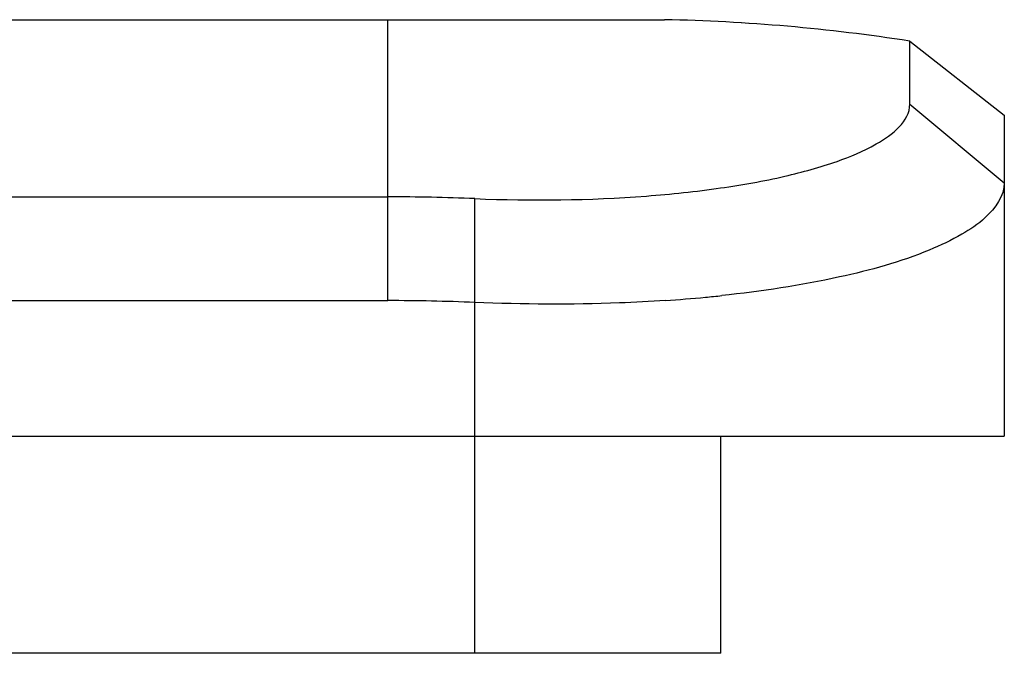
# Model space of a CAD drawing. Units: inches. Extents: x 0 to 17, y 0 to 11.
# Drawn here: x 7.8 to 8, y 2 to 2.1 of the extents above; entities that cross this region are included whole.
import ezdxf

# ---------------------------------------------------------------- set-up
doc = ezdxf.new("R2010")
doc.units = ezdxf.units.IN
doc.header["$LTSCALE"] = 0.935
doc.header["$MEASUREMENT"] = 0
doc.layers.get('0').update_dxf_attribs({"linetype": 'CONTINUOUS'})

msp = doc.modelspace()

# ---------------------------------------------------------------- linework, layer by layer
at = {"color": 7, "linetype": 'CONTINUOUS'}
for p, q in [((4.7895892591, 2.1423808594), (7.8714790229, 2.1423808594)), ((7.8714790229, 2.0839097368), (7.8714790229, 2.1423808594)), ((7.8714790229, 2.1423808594), (7.9215217051, 2.1423805355)), ((7.9215217051, 2.1423805355), (7.9290392675, 2.1423808591)), ((7.9801404173, 2.1248217456), (7.9801404415, 2.1379208496)), ((7.9801404402, 2.1379208498), (7.9998254796, 2.1225095039)), ((7.9801404402, 2.1248218628), (7.9998254796, 2.1084548252)), ((7.9998254796, 2.1225095039), (7.9998254796, 2.0556898219)), ((4.7895892591, 2.1055127195), (7.8714790229, 2.1055127195)), ((7.8895892591, 2.0104929716), (7.8895892591, 2.1051348033)), ((4.7895892582, 2.0839097368), (7.871479023, 2.0839097368)), ((4.6612428024, 2.0556898219), (7.9998254796, 2.0556898219)), ((7.9407703614, 2.0104929716), (7.9407703614, 2.0556898219)), ((7.9407703614, 2.0104929716), (4.7202979205, 2.0104929716))]:
    msp.add_line(p, q, dxfattribs=at)
for centre, radius, start, end in [((7.921254876, 1.7568990386), 0.3855604113, 85.0305093028, 88.8431317654), ((7.9213449229, 1.7592424784), 0.3832156336, 81.1744373071, 88.8495182229), ((7.9217130142, 1.762572395), 0.3798686965, 81.1522405299, 85.025224218), ((7.8710037303, 1.6486141574), 0.4568988094, 87.6687016179, 89.9403976056), ((7.871253605, 1.6507849829), 0.4331248125, 87.5737487127, 89.9701806546), ((7.9083508143, 2.3952724752), 0.3120379277, 273.8464785569, 275.378067131), ((7.9101559026, 2.3756936177), 0.2923760745, 275.3855000012, 276.0563361045)]:
    msp.add_arc(centre, radius, start, end, dxfattribs=at)
for points, knots in [([(7.8895892802, 2.1051348024), (7.901480007, 2.1046485605), (7.9186087603, 2.104824509), (7.9401314851, 2.1070936062), (7.9533683775, 2.1094254411), (7.9644171426, 2.1125016333), (7.973578153, 2.116204096), (7.9801403533, 2.1212094143), (7.9801404402, 2.1248217411)], [0, 0, 0, 0, 0.3721425839, 0.5343230192, 0.6756495338, 0.7937710073, 0.8870398678, 1, 1, 1, 1]), ([(7.9998254796, 2.1084548252), (7.9998254796, 2.105697885), (7.9966047248, 2.1012771407), (7.9906350672, 2.0973353528), (7.9805982525, 2.0925978186), (7.9638698864, 2.0880255438), (7.9492304949, 2.0858226646), (7.9410034136, 2.0849494002)], [0, 0, 0, 0, 0.1250789022, 0.2160156838, 0.3296276022, 0.6246509061, 1, 1, 1, 1]), ([(7.9292833478, 2.0839374509), (7.9260802338, 2.0837215286), (7.9128614227, 2.0830265769), (7.8996059791, 2.0831022699), (7.8895892591, 2.0835215159)], [0, 0, 0, 0, 0.2425516913, 1, 1, 1, 1])]:
    msp.add_open_spline(points, degree=3, knots=knots, dxfattribs=at)

doc.saveas('drawing.dxf')
